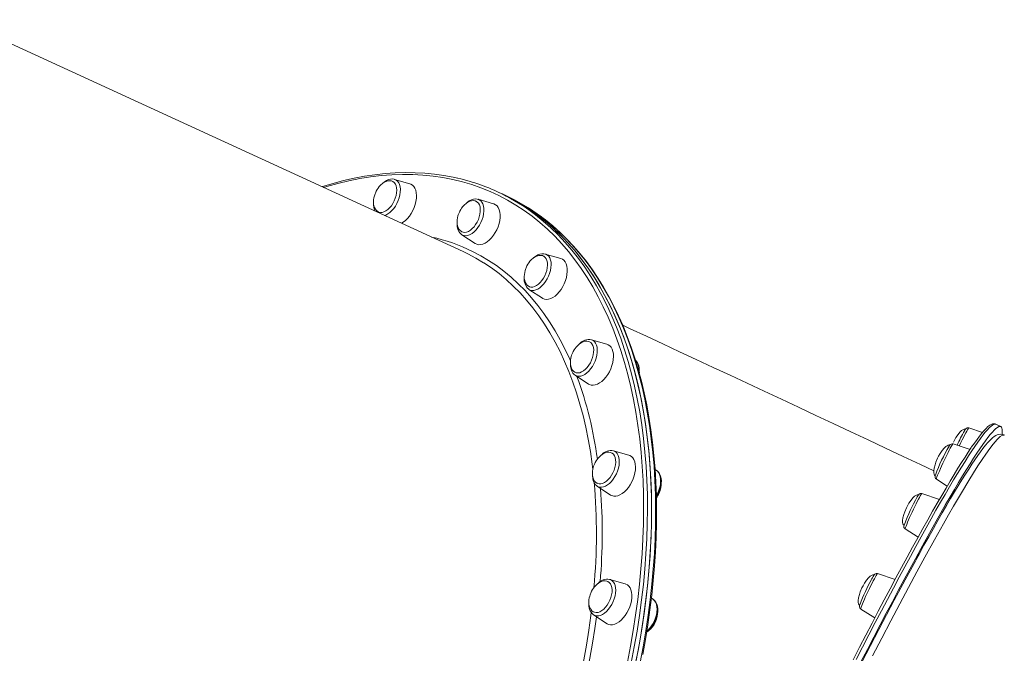
# Model space of a CAD drawing. Units: millimetres. Extents: x -15794 to 36724, y -8422 to 9183.
# Drawn here: x 4893 to 5609, y -924 to -462 of the extents above; entities that cross this region are included whole.
import ezdxf

# ---------------------------------------------------------------- set-up
doc = ezdxf.new("R2010")
doc.units = ezdxf.units.MM

msp = doc.modelspace()

# ---------------------------------------------------------------- linework, layer by layer
at = {"color": 7, "linetype": 'Continuous', "lineweight": 15}
for p, q in [((5215.15, -631), (4848.19, -462.18)), ((5176.5, -581.68), (5165.26, -578.43)), ((5242.73, -588.65), (5239.76, -587.28)), ((5237.32, -596.19), (5226.09, -592.94)), ((5245.71, -590.02), (5242.73, -588.65)), ((5214.22, -618.74), (5224, -625.15)), ((5218.49, -632.59), (5215.15, -631)), ((5286.19, -636.04), (5274.96, -632.79)), ((5262.98, -658.51), (5263.09, -658.59)), ((5263.09, -658.59), (5272.87, -665)), ((5319.79, -698.5), (5308.56, -695.25)), ((5296.6, -720.98), (5296.69, -721.05)), ((5296.69, -721.05), (5306.47, -727.46)), ((5593.09, -762.67), (5583.2, -759.41)), ((5606.35, -758.42), (5602.74, -756.71)), ((5569.04, -772.2), (5568.89, -772.42)), ((5569.08, -772.14), (5569.04, -772.2)), ((5583.99, -775.12), (5571.68, -771.06)), ((5335.82, -779.32), (5324.59, -776.07)), ((5355.96, -790.5), (5354.84, -789.76)), ((5312.72, -801.86), (5322.5, -808.28)), ((5559.51, -796.83), (5567.37, -801.8)), ((5561.73, -811.45), (5549, -807.24)), ((5536.83, -833.01), (5546.22, -838.95)), ((5529.51, -869.73), (5516.71, -865.5)), ((5321.96, -869.74), (5321.78, -869.69)), ((5333.19, -872.99), (5321.96, -869.74)), ((5353.33, -884.17), (5352.16, -883.4)), ((5353.43, -884.23), (5353.33, -884.17)), ((5309.99, -895.47), (5310.09, -895.53)), ((5310.09, -895.53), (5319.87, -901.95)), ((5504.53, -891.27), (5514.71, -897.7))]:
    msp.add_line(p, q, dxfattribs=at)
at = {"color": 7, "linetype": 'Continuous', "lineweight": 15, "flags": 128}
for points in [[(5211.11, -577.58), (5208.02, -576.86), (5201.21, -575.6), (5194.3, -574.64), (5187.28, -573.97), (5180.18, -573.6), (5172.98, -573.53), (5165.7, -573.76), (5158.34, -574.28), (5150.91, -575.1), (5143.41, -576.22), (5135.85, -577.63), (5128.23, -579.34), (5120.56, -581.34), (5112.84, -583.63), (5112.47, -583.76)], [(5163.6, -579.83), (5163.11, -579.62), (5161.84, -579.42), (5160.45, -579.52), (5159.13, -579.9), (5157.79, -580.54), (5156.48, -581.42), (5155.23, -582.51), (5154.11, -583.73), (5153.28, -584.84), (5152.64, -585.82), (5151.94, -587.07), (5151.6, -587.77)], [(5163.64, -579.81), (5164.12, -580.04), (5165.08, -580.8), (5165.85, -581.85), (5166.42, -583.16), (5166.76, -584.7), (5166.87, -586.41), (5166.75, -588.27), (5166.39, -590.2), (5165.81, -592.15), (5165.03, -594.08), (5164.06, -595.91), (5162.94, -597.6), (5161.69, -599.11), (5160.36, -600.38), (5158.98, -601.38), (5157.58, -602.09), (5156.22, -602.47), (5154.94, -602.53), (5153.75, -602.25), (5153.44, -602.12)], [(5165.36, -578.48), (5165.09, -578.38), (5163.72, -578.18), (5162.3, -578.27), (5160.83, -578.65), (5159.34, -579.32), (5157.85, -580.28), (5156.59, -581.34)], [(5176.5, -581.68), (5177.07, -581.88), (5178.26, -582.57), (5179.28, -583.57), (5180.11, -584.86), (5180.72, -586.41), (5181.11, -588.19), (5181.26, -590.15), (5181.17, -592.25), (5180.85, -594.45), (5180.29, -596.69), (5179.52, -598.93), (5178.54, -601.12), (5177.39, -603.2), (5176.09, -605.13), (5174.66, -606.87), (5173.14, -608.37), (5171.56, -609.61), (5170.34, -610.37)], [(5151.6, -587.77), (5150.82, -589.74), (5150.57, -590.55), (5150.25, -591.91), (5150.03, -593.31), (5149.94, -594.79), (5150, -596.27), (5150.25, -597.69), (5150.68, -599.02), (5151.3, -600.19), (5152.11, -601.17), (5153.08, -601.92), (5153.43, -602.08)], [(5224.66, -594.45), (5223.94, -594.14), (5222.66, -593.93), (5221.27, -594.04), (5219.95, -594.42), (5218.62, -595.05), (5217.3, -595.93), (5216.06, -597.02), (5214.94, -598.25), (5214.1, -599.36), (5213.46, -600.33), (5212.76, -601.58), (5212.42, -602.29)], [(5224.67, -594.42), (5225.48, -594.93), (5226.35, -595.85), (5227.01, -597.04), (5227.46, -598.48), (5227.68, -600.12), (5227.66, -601.92), (5227.41, -603.82), (5226.93, -605.77), (5226.24, -607.72), (5225.35, -609.6), (5224.29, -611.36), (5223.1, -612.96), (5221.8, -614.34), (5220.44, -615.47), (5219.04, -616.32), (5217.67, -616.85), (5216.34, -617.06), (5215.1, -616.94), (5214.31, -616.65)], [(5226.13, -593), (5225.45, -592.79), (5224.06, -592.7), (5222.62, -592.89), (5221.14, -593.37), (5219.65, -594.14), (5218.17, -595.19), (5217.5, -595.8)], [(5341.02, -928.84), (5343.19, -917.32), (5345.13, -905.86), (5346.84, -894.46), (5348.32, -883.14), (5349.57, -871.9), (5350.58, -860.74), (5351.36, -849.69), (5351.9, -838.75), (5352.21, -827.93), (5352.29, -817.23), (5352.12, -806.67), (5351.73, -796.25), (5351.09, -785.98), (5350.22, -775.88), (5349.12, -765.94), (5347.78, -756.18), (5346.22, -746.61), (5344.42, -737.23), (5342.39, -728.05), (5340.13, -719.07), (5337.65, -710.31), (5334.94, -701.77), (5332.02, -693.46), (5328.87, -685.39), (5325.5, -677.56), (5321.92, -669.97), (5318.13, -662.65), (5314.14, -655.58), (5309.93, -648.77), (5305.53, -642.24), (5300.93, -635.99), (5296.13, -630.02), (5291.14, -624.33), (5285.97, -618.94), (5280.61, -613.84), (5275.08, -609.04), (5269.37, -604.54), (5263.49, -600.35), (5257.45, -596.48), (5251.25, -592.91), (5244.9, -589.67), (5242.73, -588.65)], [(5242.73, -588.65), (5246.5, -590.45), (5252.82, -593.77), (5258.98, -597.42), (5264.98, -601.37), (5270.81, -605.64), (5276.48, -610.21), (5281.97, -615.08), (5287.28, -620.26), (5292.41, -625.72), (5297.35, -631.48), (5302.09, -637.53), (5306.65, -643.85), (5311, -650.45), (5315.16, -657.32), (5319.1, -664.45), (5322.84, -671.85), (5326.36, -679.49), (5329.67, -687.39), (5332.77, -695.52), (5335.64, -703.89), (5338.29, -712.48), (5340.72, -721.3), (5342.92, -730.32), (5344.89, -739.55), (5346.63, -748.99), (5348.14, -758.61), (5349.42, -768.41), (5350.46, -778.39), (5351.27, -788.54), (5351.85, -798.84), (5352.19, -809.3), (5352.29, -819.89), (5352.16, -830.62), (5351.79, -841.48), (5351.19, -852.45), (5350.35, -863.52), (5349.28, -874.7), (5347.97, -885.96), (5346.43, -897.31), (5344.66, -908.72), (5342.66, -920.2), (5340.44, -931.72)], [(5237.32, -596.19), (5237.57, -596.27), (5238.8, -596.88), (5239.87, -597.81), (5240.75, -599.03), (5241.42, -600.52), (5241.86, -602.24), (5242.07, -604.16), (5242.04, -606.23), (5241.77, -608.41), (5241.27, -610.65), (5240.55, -612.89), (5239.63, -615.09), (5238.52, -617.2), (5237.25, -619.18), (5235.85, -620.97), (5234.35, -622.53), (5232.78, -623.84), (5231.19, -624.87), (5229.59, -625.58), (5228.04, -625.97), (5226.56, -626.02), (5225.19, -625.74), (5224, -625.15)], [(5212.42, -602.29), (5211.65, -604.26), (5211.4, -605.07), (5211.07, -606.42), (5210.85, -607.83), (5210.76, -609.3), (5210.83, -610.78), (5211.07, -612.21), (5211.5, -613.53), (5212.13, -614.71), (5212.93, -615.69), (5213.91, -616.44), (5214.31, -616.61)], [(5345.91, -924.39), (5347.85, -913.51), (5349.58, -902.68), (5351.11, -891.91), (5352.43, -881.21), (5353.54, -870.58), (5354.44, -860.04), (5355.12, -849.59), (5355.6, -839.23), (5355.87, -828.99), (5355.92, -818.85), (5355.76, -808.84), (5355.39, -798.96), (5354.8, -789.21), (5354.01, -779.6), (5353, -770.14), (5351.79, -760.84), (5350.36, -751.7), (5348.73, -742.72), (5346.89, -733.93), (5344.84, -725.32), (5342.59, -716.89), (5340.13, -708.66), (5337.47, -700.64), (5334.62, -692.81), (5331.56, -685.21), (5328.31, -677.81), (5324.87, -670.65), (5321.23, -663.71), (5317.41, -657.01), (5313.41, -650.54), (5309.22, -644.32), (5304.85, -638.35), (5300.31, -632.63), (5295.59, -627.17), (5290.71, -621.97), (5285.66, -617.03), (5280.46, -612.37), (5275.09, -607.97), (5272.37, -605.94)], [(5210.81, -610.3), (5210.77, -611.18), (5210.93, -613.03), (5211.34, -614.76), (5212, -616.3), (5212.81, -617.47), (5213.89, -618.51), (5214.34, -618.77)], [(5230.07, -639.1), (5224.42, -635.73), (5218.49, -632.59)], [(5273.6, -634.33), (5272.81, -633.99), (5271.54, -633.78), (5270.15, -633.89), (5268.83, -634.26), (5267.49, -634.9), (5266.18, -635.78), (5264.93, -636.87), (5263.81, -638.1), (5262.97, -639.2), (5262.34, -640.18), (5261.64, -641.43), (5261.3, -642.13)], [(5273.59, -634.29), (5273.91, -634.46), (5274.85, -635.24), (5275.61, -636.31), (5276.16, -637.64), (5276.48, -639.19), (5276.57, -640.93), (5276.43, -642.79), (5276.05, -644.72), (5275.45, -646.68), (5274.65, -648.6), (5273.67, -650.42), (5272.54, -652.1), (5271.28, -653.59), (5269.94, -654.84), (5268.56, -655.82), (5267.17, -656.49), (5265.81, -656.85), (5264.53, -656.88), (5263.36, -656.58), (5263.29, -656.55)], [(5274.99, -632.82), (5273.85, -632.57), (5272.45, -632.58), (5270.99, -632.86), (5269.51, -633.44), (5268.01, -634.31), (5266.55, -635.45), (5266.31, -635.69)], [(5286.19, -636.04), (5287.38, -636.55), (5288.5, -637.39), (5289.42, -638.54), (5290.14, -639.97), (5290.65, -641.64), (5290.92, -643.51), (5290.95, -645.55), (5290.74, -647.71), (5290.3, -649.93), (5289.63, -652.18), (5288.75, -654.4), (5287.69, -656.53), (5286.46, -658.55), (5285.09, -660.39), (5283.61, -662.01), (5282.06, -663.39), (5280.46, -664.49), (5278.87, -665.28), (5277.3, -665.75), (5275.8, -665.89), (5274.4, -665.69), (5273.13, -665.16), (5272.87, -665)], [(5261.3, -642.13), (5260.52, -644.1), (5260.27, -644.91), (5259.95, -646.27), (5259.73, -647.68), (5259.64, -649.15), (5259.7, -650.63), (5259.95, -652.05), (5260.38, -653.38), (5261, -654.55), (5261.81, -655.53), (5262.78, -656.29), (5263.32, -656.52)], [(5557.65, -790.71), (5547.99, -786.15), (5535.27, -780.16), (5522.55, -774.17), (5509.85, -768.19), (5497.16, -762.22), (5484.5, -756.27), (5471.87, -750.34), (5459.28, -744.43), (5446.73, -738.55), (5434.22, -732.7), (5421.78, -726.87), (5409.39, -721.08), (5397.08, -715.33), (5384.83, -709.61), (5372.67, -703.94), (5360.59, -698.31), (5348.61, -692.73), (5336.72, -687.2), (5331.34, -684.7)], [(5307.09, -696.74), (5306.41, -696.45), (5305.14, -696.24), (5303.74, -696.35), (5302.42, -696.72), (5301.09, -697.36), (5299.78, -698.24), (5298.53, -699.33), (5297.41, -700.56), (5296.57, -701.66), (5295.94, -702.64), (5295.24, -703.89), (5294.9, -704.59)], [(5307.1, -696.71), (5308.04, -697.3), (5308.88, -698.24), (5309.53, -699.46), (5309.96, -700.92), (5310.16, -702.58), (5310.12, -704.38), (5309.85, -706.29), (5309.35, -708.24), (5308.64, -710.19), (5307.74, -712.06), (5306.67, -713.81), (5305.47, -715.39), (5304.16, -716.76), (5302.79, -717.86), (5301.4, -718.68), (5300.03, -719.19), (5298.71, -719.37), (5297.48, -719.22), (5297, -719.06)], [(5319.79, -698.5), (5320.68, -698.84), (5321.83, -699.61), (5322.81, -700.69), (5323.58, -702.05), (5324.14, -703.66), (5324.47, -705.49), (5324.56, -707.49), (5324.41, -709.62), (5324.03, -711.83), (5323.41, -714.08), (5322.59, -716.31), (5321.57, -718.47), (5320.38, -720.52), (5319.04, -722.4), (5317.58, -724.09), (5316.05, -725.53), (5314.46, -726.7), (5312.86, -727.57), (5311.28, -728.12), (5309.76, -728.34), (5308.33, -728.23), (5307.03, -727.78), (5306.47, -727.46)], [(5294.9, -704.59), (5294.12, -706.56), (5293.87, -707.38), (5293.54, -708.73), (5293.32, -710.14), (5293.23, -711.61), (5293.3, -713.09), (5293.55, -714.52), (5293.98, -715.84), (5294.6, -717.01), (5295.4, -717.99), (5296.38, -718.75), (5297.04, -719.04)], [(5293.27, -712.49), (5293.24, -712.9), (5293.33, -714.78), (5293.66, -716.54), (5294.24, -718.15), (5295.08, -719.53), (5296.01, -720.53), (5296.6, -720.93)], [(5343.26, -719.4), (5343.38, -717.83), (5343.29, -715.95), (5342.96, -714.18), (5342.38, -712.58), (5341.54, -711.2), (5340.61, -710.2), (5340.58, -710.18)], [(5343.35, -719.75), (5343.39, -719.12), (5343.35, -718.23)], [(5504.66, -929.81), (5509.38, -920.65), (5514.03, -911.68), (5518.6, -902.91), (5523.09, -894.33), (5527.5, -885.97), (5531.82, -877.82), (5536.05, -869.89), (5540.18, -862.19), (5544.22, -854.72), (5548.16, -847.5), (5552, -840.52), (5555.73, -833.8), (5559.35, -827.33), (5562.85, -821.13), (5566.24, -815.19), (5569.52, -809.53), (5572.67, -804.14), (5575.7, -799.04), (5578.6, -794.22), (5581.38, -789.69), (5584.02, -785.45), (5586.53, -781.51), (5588.91, -777.87), (5591.15, -774.54), (5593.26, -771.51), (5595.22, -768.78), (5597.04, -766.37), (5598.72, -764.27), (5600.25, -762.48), (5601.64, -761.01), (5602.88, -759.86), (5603.98, -759.02), (5604.92, -758.5), (5605.72, -758.3), (5606.36, -758.42), (5606.86, -758.86), (5607.2, -759.61), (5607.4, -760.69), (5607.44, -762.08), (5607.33, -763.78), (5607.3, -764.01)], [(5602.74, -756.76), (5602.27, -756.53), (5601.32, -756.4), (5600.41, -756.52), (5599.48, -756.85), (5598.4, -757.47), (5597.08, -758.48), (5595.65, -759.82), (5594.16, -761.42), (5592.58, -763.27), (5590.9, -765.38), (5589.12, -767.76), (5587.21, -770.4), (5585.19, -773.31), (5585.05, -773.52)], [(5608.94, -764.65), (5608.73, -764.53), (5607.42, -764.14), (5606.15, -764.04), (5604.97, -764.17), (5603.87, -764.48), (5602.78, -764.95), (5601.63, -765.64), (5600.27, -766.68), (5598.58, -768.25), (5597.01, -769.93), (5595.24, -772), (5593.43, -774.29), (5591.55, -776.81), (5589.57, -779.56), (5587.51, -782.56), (5585.32, -785.83), (5583.02, -789.36), (5580.61, -793.14), (5578.09, -797.19), (5575.45, -801.49), (5572.7, -806.06), (5569.83, -810.89), (5566.87, -815.94), (5563.8, -821.24), (5560.62, -826.79), (5557.33, -832.59), (5553.95, -838.62), (5550.48, -844.87), (5546.92, -851.31), (5544.69, -855.4)], [(5580.76, -760.47), (5580.33, -760.33), (5579.7, -760.37), (5578.86, -760.7), (5577.85, -761.37), (5576.66, -762.47), (5575.29, -764.1), (5573.77, -766.32), (5572.62, -768.32), (5571.87, -769.82)], [(5569.24, -772.12), (5568.82, -771.98), (5568.19, -772.02), (5567.34, -772.35), (5566.34, -773.02), (5565.14, -774.12), (5563.77, -775.75), (5562.25, -777.96), (5561.1, -779.97), (5560.36, -781.47)], [(5322.91, -777.47), (5322.44, -777.26), (5321.17, -777.06), (5319.77, -777.17), (5318.45, -777.54), (5317.12, -778.18), (5315.81, -779.06), (5314.56, -780.15), (5313.44, -781.38), (5312.6, -782.48), (5311.96, -783.46), (5311.27, -784.71), (5310.93, -785.41)], [(5322.96, -777.45), (5323.62, -777.79), (5324.55, -778.6), (5325.29, -779.69), (5325.82, -781.04), (5326.12, -782.61), (5326.2, -784.36), (5326.03, -786.23), (5325.64, -788.17), (5325.02, -790.12), (5324.2, -792.03), (5323.21, -793.85), (5322.06, -795.51), (5320.8, -796.98), (5319.46, -798.21), (5318.07, -799.16), (5316.68, -799.82), (5315.33, -800.15), (5314.06, -800.15), (5312.9, -799.82), (5312.85, -799.8)], [(5335.82, -779.32), (5336.39, -779.52), (5337.59, -780.21), (5338.61, -781.21), (5339.44, -782.5), (5340.05, -784.05), (5340.44, -785.83), (5340.59, -787.79), (5340.5, -789.89), (5340.17, -792.09), (5339.62, -794.34), (5338.84, -796.57), (5337.87, -798.76), (5336.72, -800.84), (5335.41, -802.77), (5333.99, -804.51), (5332.47, -806.01), (5330.89, -807.25), (5329.29, -808.2), (5327.7, -808.83), (5326.16, -809.14), (5324.71, -809.11), (5323.37, -808.74), (5322.5, -808.28)], [(5498.86, -928.27), (5503.55, -919.16), (5508.18, -910.23), (5512.73, -901.49), (5517.2, -892.96), (5521.59, -884.63), (5525.89, -876.52), (5530.1, -868.63), (5534.21, -860.96), (5538.24, -853.53), (5542.16, -846.34), (5545.97, -839.39), (5549.69, -832.7), (5553.29, -826.26), (5556.78, -820.09), (5560.16, -814.18), (5563.41, -808.54), (5566.55, -803.18), (5569.57, -798.1), (5572.46, -793.3), (5575.22, -788.79), (5577.85, -784.58), (5580.35, -780.66), (5582.72, -777.03), (5584.9, -773.78)], [(5310.93, -785.41), (5310.15, -787.38), (5309.9, -788.19), (5309.57, -789.55), (5309.35, -790.95), (5309.26, -792.43), (5309.33, -793.91), (5309.58, -795.33), (5310.01, -796.66), (5310.63, -797.83), (5311.43, -798.81), (5312.41, -799.57), (5312.86, -799.76)], [(5560.36, -781.47), (5559.13, -784.38), (5558.52, -786.21), (5557.89, -788.72), (5557.65, -790.64), (5557.66, -792.09), (5557.87, -793.12), (5558.22, -793.82), (5558.65, -794.22), (5558.79, -794.26)], [(5309.31, -793.43), (5309.27, -794.36), (5309.44, -796.21), (5309.86, -797.93), (5310.53, -799.46), (5311.34, -800.63), (5312.42, -801.66), (5312.65, -801.79)], [(5355.77, -809.78), (5355.86, -809.66), (5356.92, -807.84), (5357.82, -805.92), (5358.53, -803.93), (5359.04, -801.93), (5359.33, -799.94), (5359.41, -798), (5359.24, -796.15), (5358.82, -794.44), (5358.15, -792.9), (5357.34, -791.73), (5356.26, -790.71), (5356.03, -790.58)], [(5546.55, -808.31), (5546.14, -808.17), (5545.51, -808.21), (5544.66, -808.53), (5543.66, -809.2), (5542.46, -810.31), (5541.09, -811.93), (5539.57, -814.15), (5538.42, -816.16), (5537.68, -817.65)], [(5548.97, -807.25), (5548.36, -807.14), (5547.77, -807.23), (5547.33, -807.42), (5547.01, -807.64), (5546.76, -807.88), (5546.52, -808.16), (5546.15, -808.7), (5545.62, -809.56)], [(5537.68, -817.65), (5536.45, -820.57), (5535.84, -822.39), (5535.21, -824.91), (5534.97, -826.82), (5534.98, -828.27), (5535.19, -829.31), (5535.54, -830.01), (5535.97, -830.4), (5536.11, -830.45)], [(5536.11, -829.99), (5535.98, -830.44), (5535.89, -830.92), (5535.87, -831.38), (5535.96, -831.86), (5536.23, -832.43), (5536.74, -832.95), (5536.83, -832.99)], [(5502.36, -935.59), (5511.57, -917.76), (5520.47, -900.7), (5528.81, -884.91), (5536.82, -869.93), (5544.47, -855.83)], [(5514.25, -866.56), (5513.84, -866.42), (5513.21, -866.46), (5512.36, -866.79), (5511.36, -867.46), (5510.17, -868.56), (5508.79, -870.19), (5507.28, -872.41), (5506.13, -874.42), (5505.38, -875.91)], [(5516.67, -865.53), (5516.25, -865.4), (5515.62, -865.45), (5515.14, -865.62), (5514.79, -865.84), (5514.53, -866.06), (5514.3, -866.33), (5513.98, -866.76), (5513.5, -867.52), (5512.96, -868.46), (5512.33, -869.62)], [(5320.41, -871.2), (5319.81, -870.93), (5318.53, -870.73), (5317.14, -870.83), (5315.82, -871.21), (5314.49, -871.85), (5313.18, -872.73), (5311.93, -873.82), (5310.81, -875.05), (5309.97, -876.15), (5309.33, -877.13), (5308.63, -878.38), (5308.29, -879.08)], [(5320.44, -871.17), (5320.5, -871.2), (5321.51, -871.86), (5322.34, -872.82), (5322.97, -874.06), (5323.38, -875.54), (5323.56, -877.21), (5323.51, -879.03), (5323.22, -880.94), (5322.7, -882.9), (5321.97, -884.83), (5321.05, -886.7), (5319.97, -888.44), (5318.76, -890), (5317.45, -891.35), (5316.08, -892.43), (5314.68, -893.22), (5313.31, -893.7), (5312, -893.86), (5310.78, -893.68), (5310.12, -893.42)], [(5333.19, -872.99), (5333.44, -873.07), (5334.67, -873.68), (5335.74, -874.6), (5336.62, -875.82), (5337.29, -877.31), (5337.73, -879.04), (5337.94, -880.96), (5337.91, -883.03), (5337.64, -885.21), (5337.15, -887.44), (5336.43, -889.69), (5335.5, -891.89), (5334.39, -894), (5333.12, -895.97), (5331.72, -897.76), (5330.22, -899.33), (5328.66, -900.64), (5327.06, -901.66), (5325.46, -902.38), (5323.91, -902.76), (5322.43, -902.82), (5321.06, -902.54), (5319.87, -901.95)], [(5308.29, -879.08), (5307.52, -881.05), (5307.27, -881.86), (5306.94, -883.22), (5306.72, -884.62), (5306.63, -886.1), (5306.7, -887.58), (5306.94, -889), (5307.38, -890.33), (5308, -891.5), (5308.8, -892.48), (5309.78, -893.23), (5310.11, -893.38)], [(5505.38, -875.91), (5504.15, -878.82), (5503.54, -880.65), (5502.92, -883.17), (5502.67, -885.08), (5502.69, -886.53), (5502.89, -887.56), (5503.25, -888.26), (5503.67, -888.66), (5503.82, -888.71)], [(5348.7, -908.21), (5349.7, -907.45), (5351.1, -906.1), (5352.39, -904.54), (5353.55, -902.81), (5354.57, -900.96), (5355.41, -899.02), (5356.06, -897.02), (5356.51, -895.02), (5356.75, -893.04), (5356.75, -891.12), (5356.51, -889.31), (5356.02, -887.64), (5355.28, -886.17), (5354.42, -885.07), (5353.44, -884.27)]]:
    msp.add_lwpolyline(points, dxfattribs=at)
at = {"color": 8, "linetype": 'Continuous', "lineweight": 15, "flags": 128}
for points in [[(5241.19, -590.21), (5234.75, -587.21), (5228.17, -584.54), (5221.45, -582.19), (5214.6, -580.16), (5207.62, -578.45), (5200.51, -577.08), (5193.29, -576.03), (5185.96, -575.31), (5178.52, -574.92), (5170.99, -574.86), (5163.36, -575.12), (5155.65, -575.72), (5147.85, -576.65), (5139.98, -577.9), (5132.04, -579.49), (5124.04, -581.39), (5115.99, -583.63), (5113.69, -584.32)], [(5168.64, -591.8), (5169.16, -589.7), (5169.45, -587.65), (5169.5, -585.7), (5169.32, -583.9), (5168.91, -582.28), (5168.28, -580.89), (5167.45, -579.77), (5166.43, -578.94), (5165.26, -578.43)], [(5158.03, -604.72), (5158.88, -604.41), (5160.37, -603.63), (5161.86, -602.56), (5163.3, -601.22), (5164.65, -599.64), (5165.9, -597.86), (5166.99, -595.93), (5167.91, -593.89), (5168.64, -591.8)], [(5228.14, -609.78), (5229, -607.72), (5229.66, -605.62), (5230.1, -603.53), (5230.31, -601.51), (5230.29, -599.6), (5230.03, -597.85), (5229.55, -596.31), (5228.85, -595), (5227.95, -593.98), (5226.87, -593.25), (5226.09, -592.94)], [(5334.7, -929.92), (5336.91, -918.44), (5338.9, -907.02), (5340.66, -895.66), (5342.19, -884.36), (5343.49, -873.15), (5344.56, -862.03), (5345.4, -851), (5346, -840.08), (5346.36, -829.28), (5346.49, -818.6), (5346.39, -808.05), (5346.05, -797.64), (5345.48, -787.39), (5344.67, -777.29), (5343.63, -767.35), (5342.36, -757.59), (5340.86, -748.02), (5339.13, -738.63), (5337.16, -729.44), (5334.97, -720.45), (5332.56, -711.68), (5329.92, -703.12), (5327.06, -694.8), (5323.98, -686.7), (5320.69, -678.84), (5317.18, -671.23), (5313.46, -663.87), (5309.53, -656.77), (5305.4, -649.93), (5301.06, -643.36), (5296.53, -637.07), (5291.8, -631.05), (5286.88, -625.32), (5281.78, -619.88), (5276.49, -614.73), (5271.03, -609.88), (5265.39, -605.33), (5259.58, -601.08), (5253.61, -597.14), (5247.48, -593.52), (5241.19, -590.21), (5241.19, -590.21)], [(5266.82, -603.49), (5267.84, -604.27), (5273.5, -608.84), (5278.99, -613.72), (5284.31, -618.89), (5289.43, -624.36), (5294.37, -630.11), (5299.12, -636.16), (5303.68, -642.48), (5308.03, -649.08), (5312.18, -655.95), (5316.13, -663.09), (5319.87, -670.48), (5323.39, -678.13), (5326.7, -686.02), (5329.8, -694.15), (5332.67, -702.52), (5335.32, -711.11), (5337.75, -719.93), (5339.94, -728.95), (5341.92, -738.19), (5343.66, -747.62), (5345.17, -757.24), (5346.45, -767.04), (5347.49, -777.02), (5348.3, -787.17), (5348.87, -797.47), (5349.21, -807.93), (5349.32, -818.52), (5349.19, -829.25), (5348.82, -840.11), (5348.21, -851.08), (5347.38, -862.16), (5346.3, -873.33), (5345, -884.6), (5343.46, -895.94), (5341.69, -907.35), (5339.69, -918.83), (5337.47, -930.36)], [(5343.99, -930.21), (5346.16, -918.69), (5348.1, -907.23), (5349.81, -895.83), (5351.29, -884.51), (5352.54, -873.26), (5353.55, -862.11), (5354.33, -851.06), (5354.88, -840.12), (5355.19, -829.29), (5355.26, -818.6), (5355.1, -808.04), (5354.7, -797.62), (5354.06, -787.35), (5353.2, -777.25), (5352.09, -767.31), (5350.76, -757.55), (5349.19, -747.98), (5347.39, -738.6), (5345.36, -729.41), (5343.1, -720.44), (5340.62, -711.68), (5337.92, -703.14), (5334.99, -694.83), (5331.84, -686.76), (5328.48, -678.93), (5324.9, -671.34), (5321.11, -664.01), (5317.11, -656.94), (5312.91, -650.14), (5308.5, -643.61), (5303.9, -637.36), (5299.1, -631.38), (5294.11, -625.7), (5288.94, -620.3), (5283.58, -615.2), (5278.05, -610.4), (5272.34, -605.91), (5272.15, -605.76)], [(5214.22, -618.74), (5214.72, -619.02), (5215.94, -619.44), (5217.28, -619.52), (5218.71, -619.27), (5220.2, -618.7), (5221.69, -617.82), (5223.17, -616.66), (5224.58, -615.23), (5225.91, -613.58), (5227.1, -611.75), (5228.14, -609.78)], [(5221.99, -630.9), (5227.95, -634.05), (5233.75, -637.51), (5239.39, -641.28), (5244.86, -645.37), (5250.16, -649.75), (5255.29, -654.44), (5260.23, -659.43), (5265, -664.7), (5269.57, -670.27), (5273.95, -676.11), (5278.13, -682.24), (5282.11, -688.63), (5285.89, -695.29), (5289.46, -702.21), (5292.82, -709.39), (5293.39, -710.66)], [(5275.2, -652.84), (5276.34, -650.95), (5277.33, -648.94), (5278.12, -646.87), (5278.71, -644.76), (5279.07, -642.69), (5279.21, -640.7), (5279.11, -638.84), (5278.77, -637.16), (5278.21, -635.69), (5277.44, -634.48), (5276.48, -633.55), (5275.36, -632.92), (5274.96, -632.79)], [(5309.56, -789.8), (5309.06, -785.78), (5307.74, -776.65), (5306.19, -767.71), (5304.41, -758.96), (5302.4, -750.41), (5300.17, -742.08), (5297.71, -733.96), (5295.02, -726.07), (5292.12, -718.41), (5289, -710.99), (5285.67, -703.82), (5282.12, -696.91), (5278.36, -690.25), (5274.4, -683.86), (5270.24, -677.74), (5265.88, -671.9), (5261.33, -666.34), (5256.59, -661.07), (5251.67, -656.09), (5246.56, -651.4), (5241.28, -647.02), (5235.82, -642.95), (5230.2, -639.18), (5230.07, -639.1)], [(5263.09, -658.59), (5263.98, -659.04), (5265.25, -659.35), (5266.63, -659.32), (5268.08, -658.96), (5269.57, -658.29), (5271.06, -657.31), (5272.52, -656.06), (5273.91, -654.55), (5275.2, -652.84)], [(5306.59, -718.04), (5307.95, -716.46), (5309.19, -714.69), (5310.29, -712.75), (5311.21, -710.72), (5311.94, -708.63), (5312.45, -706.53), (5312.74, -704.48), (5312.8, -702.53), (5312.62, -700.72), (5312.21, -699.1), (5311.58, -697.72), (5310.74, -696.59), (5309.72, -695.76), (5308.56, -695.25)], [(5296.69, -721.05), (5296.81, -721.12), (5297.99, -721.64), (5299.3, -721.84), (5300.7, -721.7), (5302.17, -721.24), (5303.67, -720.46), (5305.15, -719.38), (5306.59, -718.04)], [(5602.74, -756.71), (5602.11, -756.6), (5601.31, -756.8), (5600.36, -757.32), (5599.27, -758.15), (5598.03, -759.31), (5596.64, -760.78), (5595.11, -762.56), (5593.43, -764.66), (5591.61, -767.08), (5589.64, -769.8), (5587.54, -772.83), (5585.3, -776.17), (5582.92, -779.81), (5580.41, -783.75), (5577.76, -787.98), (5574.99, -792.51), (5572.09, -797.33), (5569.06, -802.43), (5565.9, -807.82), (5562.63, -813.48), (5559.24, -819.42), (5555.73, -825.62), (5552.11, -832.09), (5548.39, -838.82), (5544.55, -845.79), (5540.61, -853.02), (5536.57, -860.48), (5532.43, -868.18), (5528.2, -876.11), (5523.88, -884.26), (5519.48, -892.62), (5514.99, -901.2), (5510.42, -909.97), (5505.77, -918.95), (5501.05, -928.1)], [(5583.2, -759.41), (5583.2, -759.4), (5583, -759.54), (5582.67, -759.99), (5582.2, -760.75), (5581.6, -761.79), (5580.89, -763.08), (5580.09, -764.61), (5579.21, -766.32), (5578.29, -768.18), (5577.33, -770.14), (5576.37, -772.16), (5576.19, -772.54)], [(5608.95, -764.64), (5607.73, -764.65), (5605.95, -765.73), (5603.67, -767.89), (5600.88, -771.15), (5598.34, -774.45), (5595.49, -778.42), (5592.74, -782.47), (5589.75, -787.02), (5586.53, -792.09), (5583.08, -797.66), (5577.73, -806.57), (5571.91, -816.49), (5568.35, -822.69), (5564.64, -829.23), (5558.11, -840.89), (5551.2, -853.45), (5545.34, -864.24), (5539.25, -875.58), (5532.9, -887.52), (5526.34, -899.97), (5519.84, -912.43), (5513.16, -925.33)], [(5571.68, -771.06), (5571.57, -771.11), (5571.28, -771.46), (5570.85, -772.11), (5570.29, -773.06), (5569.62, -774.27), (5568.85, -775.73), (5568, -777.38), (5567.09, -779.2), (5566.14, -781.13), (5565.18, -783.13), (5564.23, -785.15), (5563.31, -787.15), (5562.45, -789.06), (5561.67, -790.85), (5560.98, -792.47), (5560.41, -793.87), (5559.96, -795.04), (5559.66, -795.93), (5559.5, -796.52), (5559.49, -796.81), (5559.51, -796.83)], [(5320.19, -800.95), (5321.67, -799.78), (5323.09, -798.36), (5324.41, -796.71), (5325.6, -794.88), (5326.65, -792.9), (5327.51, -790.84), (5328.16, -788.74), (5328.6, -786.66), (5328.82, -784.63), (5328.79, -782.72), (5328.53, -780.98), (5328.05, -779.43), (5327.35, -778.13), (5326.45, -777.1), (5325.38, -776.37), (5324.59, -776.07)], [(5355.77, -808.59), (5356.73, -806.74), (5357.59, -804.68), (5358.25, -802.58), (5358.69, -800.5), (5358.9, -798.47), (5358.88, -796.56), (5358.62, -794.82), (5358.14, -793.27), (5357.44, -791.97), (5356.54, -790.94), (5355.96, -790.5)], [(5312.72, -801.86), (5313.22, -802.15), (5314.44, -802.56), (5315.79, -802.64), (5317.22, -802.4), (5318.7, -801.83), (5320.19, -800.95)], [(5549, -807.24), (5548.95, -807.25), (5548.71, -807.49), (5548.33, -808.05), (5547.81, -808.9), (5547.18, -810.03), (5546.44, -811.4), (5545.61, -813), (5544.71, -814.76), (5543.78, -816.66), (5542.82, -818.65), (5541.86, -820.67), (5540.93, -822.68), (5540.05, -824.62), (5539.24, -826.45), (5538.52, -828.13), (5537.91, -829.62), (5537.42, -830.86), (5537.07, -831.85), (5536.86, -832.54), (5536.8, -832.93), (5536.83, -833.01)], [(5516.71, -865.5), (5516.7, -865.5), (5516.51, -865.63), (5516.18, -866.09), (5515.7, -866.84), (5515.11, -867.88), (5514.4, -869.18), (5513.6, -870.7), (5512.72, -872.41), (5511.8, -874.27), (5510.84, -876.23), (5509.88, -878.25), (5508.94, -880.27), (5508.04, -882.24), (5507.2, -884.11), (5506.45, -885.85), (5505.8, -887.4), (5505.27, -888.73), (5504.87, -889.81), (5504.61, -890.6), (5504.5, -891.09), (5504.53, -891.27)], [(5315.08, -895.91), (5316.57, -895.24), (5318.06, -894.26), (5319.52, -893), (5320.91, -891.5), (5322.19, -889.78), (5323.34, -887.9), (5324.32, -885.89), (5325.12, -883.81), (5325.7, -881.71), (5326.07, -879.64), (5326.2, -877.65), (5326.1, -875.79), (5325.77, -874.11), (5325.21, -872.64), (5324.44, -871.43), (5323.48, -870.49), (5322.35, -869.87), (5321.96, -869.74)], [(5348.84, -907.54), (5349.6, -906.84), (5350.99, -905.34), (5352.28, -903.62), (5353.42, -901.74), (5354.41, -899.73), (5355.2, -897.65), (5355.79, -895.55), (5356.15, -893.48), (5356.29, -891.49), (5356.19, -889.63), (5355.85, -887.95), (5355.29, -886.48), (5354.53, -885.26), (5353.57, -884.33), (5353.43, -884.23)], [(5292.73, -972.37), (5292.84, -971.98), (5295.69, -961.04), (5298.32, -950.11), (5300.72, -939.21), (5302.9, -928.34), (5304.86, -917.53), (5306.58, -906.78), (5308.08, -896.09), (5308.38, -893.76)], [(5312.22, -896.93), (5311.05, -905.36), (5309.36, -916.14), (5307.44, -926.97), (5305.3, -937.86), (5302.93, -948.78), (5300.33, -959.74), (5297.77, -969.77)]]:
    msp.add_lwpolyline(points, dxfattribs=at)
at = {"color": 7, "linetype": 'Continuous', "lineweight": 15}
for centre, radius, start, end in [((5178.84, -719.81), 145.86, 63.67342, 77.10938), ((5178.25, -720.59), 146.82, 52.89658, 63.60205), ((5184.59, -722.69), 146.07, 53.17488, 65.26786), ((5159.84, -596.85), 9.93, 173.06545, 207.99918), ((5268.89, -651.28), 9.31, 171.67462, 230.4793), ((5306.76, -704.27), 9.18, 79.12305, 137.95556), ((5582.91, -762.38), 3.05, 89.70637, 159.78232), ((5698.51, -828.45), 136.14, 150.55156, 155.51522), ((5690.02, -842.66), 140.01, 150.00707, 159.53568), ((5571.04, -773.26), 2.25, 73.90195, 150.18637), ((5322.79, -785.07), 9.15, 79.39033, 137.85047), ((5560.68, -794.98), 2.15, 156.06036, 237.245), ((5343.11, -799.83), 16.28, 334.05063, 3.15538), ((5342.34, -800.04), 16.9, 322.72782, 335.85369), ((5675.97, -882.74), 149.48, 150.75566, 159.23047), ((5320.17, -878.78), 9.2, 80.35037, 137.96168), ((5655.56, -946.51), 162.56, 151.80645, 158.82492), ((5315.88, -888.24), 9.3, 171.89137, 230.60506), ((5505.97, -889.27), 2.43, 148.598, 233.3448), ((5340.57, -893.52), 16.19, 333.97271, 2.63705), ((5339.69, -893.77), 16.89, 307.97552, 336.06174)]:
    msp.add_arc(centre, radius, start, end, dxfattribs=at)
at = {"color": 8, "linetype": 'Continuous', "lineweight": 15}
for centre, radius, start, end in [((5164.23, -747.68), 130.29, 63.67919, 77.61124), ((5333.55, -716.41), 9.39, 352.89908, 40.86384), ((5033.38, -819.3), 281.93, 7.56727, 20.21847), ((4884.03, -836.12), 428.11, 354.68195, 4.95525), ((4881.41, -835.78), 434.96, 355.30399, 4.26028), ((5312.96, -890.81), 5.52, 238.72433, 292.56992)]:
    msp.add_arc(centre, radius, start, end, dxfattribs=at)

doc.saveas('drawing.dxf')
